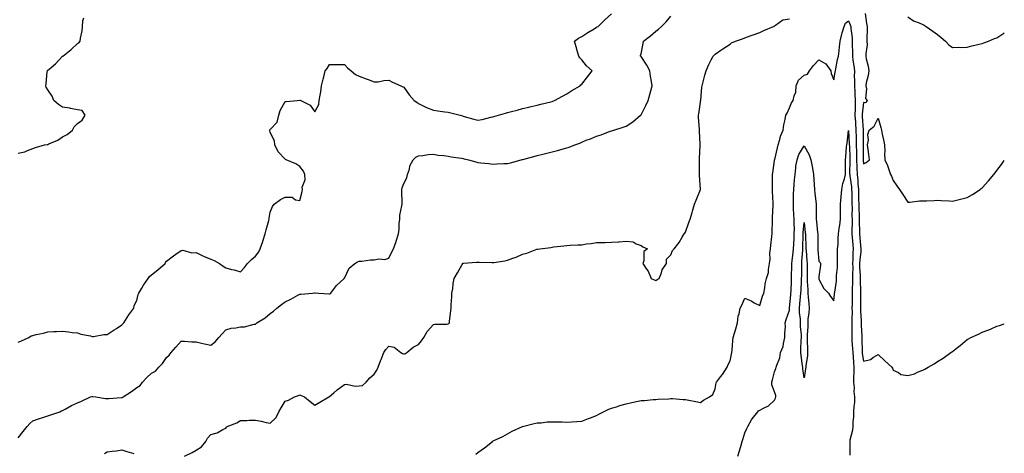
# Model space of a CAD drawing. Units: inches. Extents: x 971123 to 973763, y 7266218 to 7268858.
# Drawn here: x 973099 to 973763, y 7266584 to 7266876 of the extents above; entities that cross this region are included whole.
import ezdxf

# ---------------------------------------------------------------- set-up
doc = ezdxf.new("R2010")
doc.units = ezdxf.units.IN
doc.header["$MEASUREMENT"] = 0
doc.layers.add('Contour_97117266', color=7, linetype='Continuous', true_color=0xe727a9)

msp = doc.modelspace()

# ---------------------------------------------------------------- linework, layer by layer
at = {"layer": 'Contour_97117266'}
for points in [[(973098.05, 7266658.77, 3171), (973100.23, 7266659.74, 3171), (973105.29, 7266661.92, 3171), (973106.81, 7266663.16, 3171), (973108.05, 7266663.44, 3171), (973110.1, 7266663.97, 3171), (973115.13, 7266664.84, 3171), (973118.05, 7266665.82, 3171), (973122.14, 7266666.01, 3171), (973123.92, 7266666.05, 3171), (973128.05, 7266666.26, 3171), (973132.06, 7266665.93, 3171), (973134.5, 7266665.47, 3171), (973138.05, 7266665.09, 3171), (973140.41, 7266664.28, 3171), (973146.87, 7266663.1, 3171), (973148.05, 7266662.79, 3171), (973148.91, 7266662.78, 3171), (973155.85, 7266664.12, 3171), (973158.05, 7266664.1, 3171), (973162.79, 7266667.18, 3171), (973164.32, 7266668.19, 3171), (973168.05, 7266670.63, 3171), (973168.68, 7266671.29, 3171), (973169.28, 7266671.92, 3171), (973171.6, 7266675.47, 3171), (973172.74, 7266677.23, 3171), (973176.07, 7266681.92, 3171), (973176.39, 7266683.58, 3171), (973178.05, 7266687, 3171), (973179, 7266690.97, 3171), (973179.46, 7266691.92, 3171), (973181.41, 7266695.28, 3171), (973182.57, 7266697.4, 3171), (973185.64, 7266701.92, 3171), (973186.71, 7266703.26, 3171), (973188.05, 7266704.41, 3171), (973192.27, 7266707.7, 3171), (973197.13, 7266711.92, 3171), (973197.42, 7266712.55, 3171), (973198.05, 7266713.59, 3171), (973202.8, 7266717.17, 3171), (973204.3, 7266718.17, 3171), (973208.05, 7266720.71, 3171), (973209.11, 7266720.86, 3171), (973215.26, 7266719.13, 3171), (973218.05, 7266719.3, 3171), (973223.01, 7266716.88, 3171), (973223.13, 7266716.84, 3171), (973228.05, 7266714.97, 3171), (973230.17, 7266714.04, 3171), (973233.77, 7266711.92, 3171), (973236.36, 7266710.23, 3171), (973238.05, 7266709.03, 3171), (973241.97, 7266708, 3171), (973243.83, 7266707.7, 3171), (973248.05, 7266706.23, 3171), (973250.7, 7266709.27, 3171), (973252.81, 7266711.92, 3171), (973255.34, 7266714.63, 3171), (973258.05, 7266716.98, 3171), (973260.26, 7266719.71, 3171), (973261.36, 7266721.92, 3171), (973263.02, 7266726.89, 3171), (973263.04, 7266726.93, 3171), (973264.61, 7266731.92, 3171), (973265.34, 7266734.63, 3171), (973267.01, 7266740.88, 3171), (973267.29, 7266741.92, 3171), (973267.41, 7266742.56, 3171), (973268.05, 7266746.57, 3171), (973269.46, 7266750.51, 3171), (973270.67, 7266751.92, 3171), (973274.92, 7266755.05, 3171), (973278.05, 7266756.78, 3171), (973282.9, 7266756.77, 3171), (973285.13, 7266754.84, 3171), (973288.05, 7266754.56, 3171), (973289.49, 7266760.48, 3171), (973289.82, 7266761.92, 3171), (973289.58, 7266763.45, 3171), (973291.48, 7266768.49, 3171), (973291.29, 7266771.92, 3171), (973290.42, 7266774.29, 3171), (973288.05, 7266777.3, 3171), (973285.23, 7266779.1, 3171), (973278.83, 7266781.92, 3171), (973278.3, 7266782.17, 3171), (973278.05, 7266782.27, 3171), (973273.44, 7266787.31, 3171), (973271.15, 7266791.92, 3171), (973270.83, 7266794.7, 3171), (973268.05, 7266800.35, 3171), (973267.7, 7266801.57, 3171), (973267.75, 7266801.92, 3171), (973267.82, 7266802.15, 3171), (973268.05, 7266802.4, 3171), (973272.74, 7266807.23, 3171), (973273.76, 7266811.92, 3171), (973274.74, 7266815.23, 3171), (973278.05, 7266821.29, 3171), (973278.77, 7266821.2, 3171), (973286.25, 7266821.92, 3171), (973287.9, 7266822.07, 3171), (973288.05, 7266822.08, 3171), (973288.24, 7266822.11, 3171), (973288.72, 7266821.92, 3171), (973295, 7266818.87, 3171), (973298.05, 7266814.28, 3171), (973300.85, 7266819.12, 3171), (973301.12, 7266821.92, 3171), (973301.61, 7266825.48, 3171), (973302.25, 7266827.72, 3171), (973302.69, 7266831.92, 3171), (973303.69, 7266836.28, 3171), (973304.11, 7266837.98, 3171), (973305.05, 7266841.92, 3171), (973306.41, 7266843.56, 3171), (973308.05, 7266846.3, 3171), (973312.3, 7266846.17, 3171), (973313.67, 7266846.3, 3171), (973318.05, 7266846.2, 3171), (973320.12, 7266843.99, 3171), (973322.59, 7266841.92, 3171), (973325.56, 7266839.43, 3171), (973328.05, 7266838.32, 3171), (973332.63, 7266836.5, 3171), (973333.97, 7266836, 3171), (973338.05, 7266834.42, 3171), (973340.72, 7266834.59, 3171), (973344.56, 7266835.41, 3171), (973348.05, 7266835.56, 3171), (973350.41, 7266834.28, 3171), (973356.04, 7266831.92, 3171), (973357.37, 7266831.24, 3171), (973358.05, 7266830.84, 3171), (973361.8, 7266825.67, 3171), (973365.11, 7266821.92, 3171), (973366.82, 7266820.69, 3171), (973368.05, 7266819.87, 3171), (973372.08, 7266817.89, 3171), (973373.33, 7266817.2, 3171), (973378.05, 7266815.29, 3171), (973381.01, 7266814.88, 3171), (973385.71, 7266814.26, 3171), (973388.05, 7266813.94, 3171), (973389.79, 7266813.66, 3171), (973396, 7266811.92, 3171), (973397.63, 7266811.5, 3171), (973398.05, 7266811.37, 3171), (973398.81, 7266811.16, 3171), (973405.39, 7266809.26, 3171), (973408.05, 7266808.54, 3171), (973410.96, 7266809.01, 3171), (973416.7, 7266810.57, 3171), (973418.05, 7266810.84, 3171), (973418.89, 7266811.08, 3171), (973421.86, 7266811.92, 3171), (973426.63, 7266813.34, 3171), (973428.05, 7266813.83, 3171), (973430.63, 7266814.5, 3171), (973434.47, 7266815.5, 3171), (973438.05, 7266816.41, 3171), (973442.5, 7266817.47, 3171), (973443.92, 7266817.79, 3171), (973448.05, 7266818.75, 3171), (973450.59, 7266819.38, 3171), (973457.25, 7266821.12, 3171), (973458.05, 7266821.32, 3171), (973458.48, 7266821.49, 3171), (973459.62, 7266821.92, 3171), (973465.04, 7266824.93, 3171), (973468.05, 7266826.38, 3171), (973471.32, 7266828.65, 3171), (973477.07, 7266831.92, 3171), (973477.52, 7266832.45, 3171), (973478.05, 7266832.96, 3171), (973482.01, 7266837.96, 3171), (973485.02, 7266841.92, 3171), (973481.37, 7266845.24, 3171), (973478.05, 7266849.45, 3171), (973476.81, 7266850.68, 3171), (973476.13, 7266851.92, 3171), (973475.31, 7266854.66, 3171), (973474.36, 7266858.23, 3171), (973473.18, 7266861.92, 3171), (973475.93, 7266864.04, 3171), (973478.05, 7266865.11, 3171), (973482.13, 7266867.84, 3171), (973486.44, 7266870.31, 3171), (973488.05, 7266871.28, 3171), (973488.42, 7266871.55, 3171), (973489.04, 7266871.92, 3171), (973493.69, 7266876.28, 3171), (973498.05, 7266880.41, 3171)], [(973098.05, 7266594.3, 3170), (973101.34, 7266598.63, 3170), (973104.15, 7266601.92, 3170), (973106.05, 7266603.92, 3170), (973108.05, 7266605.73, 3170), (973112.51, 7266607.46, 3170), (973114.01, 7266607.88, 3170), (973118.05, 7266609.22, 3170), (973120.05, 7266609.92, 3170), (973126.06, 7266611.92, 3170), (973127.38, 7266612.59, 3170), (973128.05, 7266612.74, 3170), (973129.82, 7266613.69, 3170), (973133.93, 7266616.04, 3170), (973138.05, 7266617.93, 3170), (973140.84, 7266619.13, 3170), (973146.92, 7266621.92, 3170), (973147.76, 7266622.21, 3170), (973148.05, 7266622.29, 3170), (973148.42, 7266622.29, 3170), (973150.42, 7266621.92, 3170), (973156.91, 7266620.78, 3170), (973158.05, 7266620.81, 3170), (973159.11, 7266620.86, 3170), (973167.66, 7266621.53, 3170), (973168.05, 7266621.55, 3170), (973168.34, 7266621.63, 3170), (973168.94, 7266621.92, 3170), (973174.42, 7266625.55, 3170), (973178.05, 7266628.34, 3170), (973180.24, 7266629.73, 3170), (973181.85, 7266631.92, 3170), (973184.94, 7266635.03, 3170), (973188.05, 7266637.94, 3170), (973190.59, 7266639.38, 3170), (973192.9, 7266641.92, 3170), (973195.48, 7266644.49, 3170), (973198.05, 7266648.45, 3170), (973199.78, 7266650.19, 3170), (973201.18, 7266651.92, 3170), (973204.4, 7266655.57, 3170), (973208.05, 7266659.59, 3170), (973210.34, 7266659.63, 3170), (973215.13, 7266659, 3170), (973218.05, 7266659.03, 3170), (973221.74, 7266658.23, 3170), (973223.81, 7266657.68, 3170), (973228.05, 7266656.88, 3170), (973230.96, 7266659.01, 3170), (973233.29, 7266661.92, 3170), (973235.52, 7266664.45, 3170), (973238.05, 7266667.21, 3170), (973241.67, 7266668.3, 3170), (973244.73, 7266668.6, 3170), (973248.05, 7266669.32, 3170), (973250.68, 7266669.29, 3170), (973257.1, 7266670.97, 3170), (973258.05, 7266670.95, 3170), (973258.51, 7266671.46, 3170), (973258.94, 7266671.92, 3170), (973264.64, 7266675.33, 3170), (973268.05, 7266678.16, 3170), (973270.25, 7266679.72, 3170), (973272.56, 7266681.92, 3170), (973275.67, 7266684.3, 3170), (973278.05, 7266686.13, 3170), (973282.01, 7266687.96, 3170), (973286.71, 7266690.58, 3170), (973288.05, 7266691.29, 3170), (973288.63, 7266691.34, 3170), (973296.46, 7266691.92, 3170), (973297.87, 7266692.1, 3170), (973298.05, 7266692.15, 3170), (973298.32, 7266692.19, 3170), (973300.55, 7266691.92, 3170), (973307.69, 7266691.56, 3170), (973308.05, 7266691.48, 3170), (973308.38, 7266691.59, 3170), (973308.84, 7266691.92, 3170), (973311.38, 7266695.25, 3170), (973312.78, 7266697.19, 3170), (973317.86, 7266701.92, 3170), (973317.97, 7266702, 3170), (973318.05, 7266702.1, 3170), (973321.17, 7266708.8, 3170), (973325.08, 7266711.92, 3170), (973326.95, 7266713.02, 3170), (973328.05, 7266713.5, 3170), (973329.7, 7266713.57, 3170), (973335.57, 7266714.4, 3170), (973338.05, 7266714.49, 3170), (973341.17, 7266715.05, 3170), (973345.31, 7266714.66, 3170), (973348.05, 7266715.65, 3170), (973350.12, 7266719.85, 3170), (973351.13, 7266721.92, 3170), (973352.98, 7266726.85, 3170), (973353.03, 7266726.94, 3170), (973354.46, 7266731.92, 3170), (973354.86, 7266735.11, 3170), (973355.02, 7266738.89, 3170), (973355.35, 7266741.92, 3170), (973355.45, 7266744.52, 3170), (973356.87, 7266750.74, 3170), (973356.94, 7266751.92, 3170), (973356.96, 7266753.01, 3170), (973356.67, 7266760.54, 3170), (973356.7, 7266761.92, 3170), (973356.91, 7266763.06, 3170), (973358.05, 7266766.03, 3170), (973360.14, 7266769.83, 3170), (973360.61, 7266771.92, 3170), (973361.83, 7266775.7, 3170), (973362.14, 7266777.83, 3170), (973364.41, 7266781.92, 3170), (973366.29, 7266783.68, 3170), (973368.05, 7266784.49, 3170), (973370.85, 7266784.72, 3170), (973374.47, 7266785.5, 3170), (973378.05, 7266785.71, 3170), (973381.26, 7266785.13, 3170), (973385.16, 7266784.81, 3170), (973388.05, 7266784.36, 3170), (973390, 7266783.87, 3170), (973396.89, 7266783.08, 3170), (973398.05, 7266782.85, 3170), (973398.8, 7266782.67, 3170), (973401.68, 7266781.92, 3170), (973406.56, 7266780.43, 3170), (973408.05, 7266780.15, 3170), (973410.07, 7266779.9, 3170), (973415.52, 7266779.39, 3170), (973418.05, 7266779.05, 3170), (973420.84, 7266779.13, 3170), (973425.45, 7266779.32, 3170), (973428.05, 7266779.4, 3170), (973430.07, 7266779.9, 3170), (973437.22, 7266781.92, 3170), (973437.87, 7266782.1, 3170), (973438.05, 7266782.14, 3170), (973438.35, 7266782.22, 3170), (973445.78, 7266784.19, 3170), (973448.05, 7266784.77, 3170), (973451.88, 7266785.75, 3170), (973453.73, 7266786.24, 3170), (973458.05, 7266787.32, 3170), (973461.72, 7266788.25, 3170), (973465.48, 7266789.35, 3170), (973468.05, 7266790.04, 3170), (973469.5, 7266790.47, 3170), (973473.32, 7266791.92, 3170), (973476.79, 7266793.18, 3170), (973478.05, 7266793.77, 3170), (973481.17, 7266795.04, 3170), (973483.94, 7266796.03, 3170), (973488.05, 7266797.96, 3170), (973491.12, 7266798.85, 3170), (973497.25, 7266801.12, 3170), (973498.05, 7266801.38, 3170), (973498.47, 7266801.5, 3170), (973499.8, 7266801.92, 3170), (973506.09, 7266803.88, 3170), (973508.05, 7266804.61, 3170), (973512.51, 7266807.46, 3170), (973517.74, 7266811.92, 3170), (973517.89, 7266812.08, 3170), (973518.05, 7266812.28, 3170), (973521.4, 7266818.57, 3170), (973522.79, 7266821.92, 3170), (973524.05, 7266825.92, 3170), (973524.58, 7266828.45, 3170), (973525.52, 7266831.92, 3170), (973525.18, 7266834.79, 3170), (973524.44, 7266838.31, 3170), (973524.09, 7266841.92, 3170), (973521.99, 7266845.86, 3170), (973518.05, 7266851.54, 3170), (973517.88, 7266851.75, 3170), (973517.76, 7266851.92, 3170), (973517.8, 7266852.17, 3170), (973518.05, 7266853.38, 3170), (973519.5, 7266860.47, 3170), (973519.82, 7266861.92, 3170), (973524.36, 7266865.61, 3170), (973528.05, 7266868.77, 3170), (973529.84, 7266870.13, 3170), (973531.91, 7266871.92, 3170), (973534.93, 7266875.04, 3170), (973538.05, 7266878.89, 3170)], [(973669.29, 7266880.68, 3169), (973670.09, 7266873.96, 3169), (973670.5, 7266871.92, 3169), (973670.6, 7266869.37, 3169), (973670.3, 7266864.17, 3169), (973670.41, 7266861.92, 3169), (973670.46, 7266859.51, 3169), (973669.52, 7266853.39, 3169), (973669.56, 7266851.92, 3169), (973669.87, 7266850.1, 3169), (973671.24, 7266845.11, 3169), (973671.65, 7266841.92, 3169), (973671.19, 7266838.78, 3169), (973669.96, 7266833.83, 3169), (973669.64, 7266831.92, 3169), (973670.17, 7266829.8, 3169), (973669.46, 7266823.33, 3169), (973670.46, 7266821.92, 3169), (973669.52, 7266820.45, 3169), (973668.05, 7266820.66, 3169), (973667.17, 7266812.8, 3169), (973667.15, 7266811.92, 3169), (973667.2, 7266811.07, 3169), (973667.87, 7266802.1, 3169), (973667.88, 7266801.92, 3169), (973667.89, 7266801.76, 3169), (973667.84, 7266792.13, 3169), (973667.85, 7266791.92, 3169), (973667.85, 7266791.72, 3169), (973667.79, 7266782.18, 3169), (973667.79, 7266781.92, 3169), (973667.8, 7266781.67, 3169), (973668.05, 7266779.14, 3169), (973669.96, 7266780.01, 3169), (973672.01, 7266781.92, 3169), (973671.57, 7266785.44, 3169), (973671.2, 7266788.77, 3169), (973670.83, 7266791.92, 3169), (973671.34, 7266795.21, 3169), (973671.07, 7266798.9, 3169), (973671.89, 7266801.92, 3169), (973675.33, 7266804.64, 3169), (973678.05, 7266809.89, 3169), (973679.78, 7266803.65, 3169), (973680.19, 7266801.92, 3169), (973680.73, 7266799.24, 3169), (973681.56, 7266795.43, 3169), (973682.23, 7266791.92, 3169), (973682.38, 7266787.59, 3169), (973682.25, 7266786.12, 3169), (973682.42, 7266781.92, 3169), (973684.13, 7266778, 3169), (973685.27, 7266774.7, 3169), (973686.33, 7266771.92, 3169), (973686.94, 7266770.81, 3169), (973688.05, 7266767.88, 3169), (973690.47, 7266764.34, 3169), (973692.26, 7266761.92, 3169), (973694.54, 7266758.41, 3169), (973698.05, 7266753.25, 3169), (973699.37, 7266753.24, 3169), (973705.8, 7266754.17, 3169), (973708.05, 7266754.16, 3169), (973710.45, 7266754.32, 3169), (973715.6, 7266754.37, 3169), (973718.05, 7266754.57, 3169), (973720.53, 7266754.4, 3169), (973725.85, 7266754.12, 3169), (973728.05, 7266753.98, 3169), (973730.79, 7266754.66, 3169), (973734.41, 7266755.56, 3169), (973738.05, 7266756.5, 3169), (973741.5, 7266758.47, 3169), (973746.74, 7266761.92, 3169), (973747.49, 7266762.48, 3169), (973748.05, 7266762.91, 3169), (973752.36, 7266767.61, 3169), (973756.03, 7266771.92, 3169), (973756.9, 7266773.07, 3169), (973758.05, 7266774.6, 3169), (973761.17, 7266778.8, 3169), (973763, 7266781.46, 3169)], [(973698.05, 7266878.46, 3170), (973701.75, 7266875.62, 3170), (973705.64, 7266874.33, 3170), (973708.05, 7266873.21, 3170), (973708.91, 7266872.78, 3170), (973710.25, 7266871.92, 3170), (973714.85, 7266868.72, 3170), (973718.05, 7266866.47, 3170), (973720.52, 7266864.39, 3170), (973723.35, 7266861.92, 3170), (973725.54, 7266859.41, 3170), (973728.05, 7266857.72, 3170), (973732.08, 7266857.89, 3170), (973733.91, 7266857.78, 3170), (973738.05, 7266857.92, 3170), (973741.09, 7266858.88, 3170), (973746.08, 7266859.95, 3170), (973748.05, 7266860.48, 3170), (973749.12, 7266860.85, 3170), (973752.38, 7266861.92, 3170), (973756.32, 7266863.65, 3170), (973758.05, 7266864.26, 3170), (973762.68, 7266867.29, 3170), (973763, 7266867.47, 3170)], [(973098.05, 7266786.3, 3172), (973102.61, 7266787.36, 3172), (973104.29, 7266788.16, 3172), (973108.05, 7266789.46, 3172), (973109.71, 7266790.26, 3172), (973115.9, 7266791.92, 3172), (973117.66, 7266792.31, 3172), (973118.05, 7266792.31, 3172), (973118.82, 7266792.69, 3172), (973124.8, 7266795.17, 3172), (973128.05, 7266797.31, 3172), (973131.02, 7266798.95, 3172), (973134.75, 7266801.92, 3172), (973135.73, 7266804.24, 3172), (973138.05, 7266806.48, 3172), (973141.26, 7266808.71, 3172), (973143.32, 7266811.92, 3172), (973141.27, 7266815.14, 3172), (973138.05, 7266815.67, 3172), (973133.41, 7266816.56, 3172), (973132.86, 7266816.73, 3172), (973128.05, 7266817.42, 3172), (973125.29, 7266819.16, 3172), (973122.11, 7266821.92, 3172), (973121.05, 7266824.92, 3172), (973118.05, 7266829.21, 3172), (973116.98, 7266830.85, 3172), (973116.72, 7266831.92, 3172), (973116.87, 7266833.1, 3172), (973117.72, 7266841.59, 3172), (973117.76, 7266841.92, 3172), (973117.87, 7266842.1, 3172), (973118.05, 7266842.27, 3172), (973120.29, 7266844.16, 3172), (973123.32, 7266846.65, 3172), (973128.05, 7266851.87, 3172), (973128.07, 7266851.9, 3172), (973128.09, 7266851.92, 3172), (973133.72, 7266856.25, 3172), (973138.05, 7266860.4, 3172), (973139.07, 7266860.9, 3172), (973139.8, 7266861.92, 3172), (973140.08, 7266863.95, 3172), (973141.15, 7266868.82, 3172), (973141.5, 7266871.92, 3172), (973141.73, 7266875.6, 3172), (973142.29, 7266877.68, 3172)], [(973210.29, 7266581.92, 3169), (973215.47, 7266584.5, 3169), (973218.05, 7266585.98, 3169), (973221.63, 7266588.34, 3169), (973224.72, 7266591.92, 3169), (973225.81, 7266594.16, 3169), (973228.05, 7266596.62, 3169), (973232.27, 7266597.7, 3169), (973236.17, 7266600.04, 3169), (973238.05, 7266600.88, 3169), (973238.53, 7266601.44, 3169), (973238.92, 7266601.92, 3169), (973245.56, 7266604.41, 3169), (973248.05, 7266606, 3169), (973252.17, 7266606.04, 3169), (973253.8, 7266606.17, 3169), (973258.05, 7266606.2, 3169), (973261.82, 7266605.69, 3169), (973265.24, 7266604.73, 3169), (973268.05, 7266604.23, 3169), (973271.93, 7266608.04, 3169), (973273.92, 7266611.92, 3169), (973275.38, 7266614.59, 3169), (973278.05, 7266618.98, 3169), (973280.28, 7266619.69, 3169), (973284.37, 7266621.92, 3169), (973287.01, 7266622.96, 3169), (973288.05, 7266623.36, 3169), (973289, 7266622.87, 3169), (973291.03, 7266621.92, 3169), (973294.92, 7266618.8, 3169), (973298.05, 7266616.34, 3169), (973301.57, 7266618.4, 3169), (973307.48, 7266621.92, 3169), (973307.87, 7266622.1, 3169), (973308.05, 7266622.3, 3169), (973310.82, 7266624.69, 3169), (973313.2, 7266626.77, 3169), (973318.05, 7266630.36, 3169), (973319.36, 7266630.61, 3169), (973325.24, 7266629.11, 3169), (973328.05, 7266629.36, 3169), (973330.24, 7266629.73, 3169), (973332.74, 7266631.92, 3169), (973335.23, 7266634.74, 3169), (973338.05, 7266637.26, 3169), (973339.92, 7266640.05, 3169), (973340.84, 7266641.92, 3169), (973342.43, 7266646.3, 3169), (973342.75, 7266647.22, 3169), (973344.56, 7266651.92, 3169), (973346.08, 7266653.89, 3169), (973348.05, 7266656.19, 3169), (973351.58, 7266655.45, 3169), (973356.13, 7266651.92, 3169), (973357.3, 7266651.17, 3169), (973358.05, 7266651.03, 3169), (973358.87, 7266651.1, 3169), (973360.24, 7266651.92, 3169), (973364.36, 7266655.61, 3169), (973368.05, 7266657.27, 3169), (973370.09, 7266659.88, 3169), (973371.52, 7266661.92, 3169), (973373.86, 7266666.11, 3169), (973378.05, 7266670.76, 3169), (973379.01, 7266670.96, 3169), (973387.22, 7266671.09, 3169), (973388.05, 7266671.22, 3169), (973388.46, 7266671.51, 3169), (973388.83, 7266671.92, 3169), (973388.96, 7266672.83, 3169), (973389.82, 7266680.15, 3169), (973390.07, 7266681.92, 3169), (973390.11, 7266683.98, 3169), (973390.51, 7266689.46, 3169), (973390.56, 7266691.92, 3169), (973391.06, 7266694.93, 3169), (973391.44, 7266698.53, 3169), (973392.1, 7266701.92, 3169), (973394.41, 7266705.56, 3169), (973397.47, 7266711.34, 3169), (973397.8, 7266711.92, 3169), (973397.89, 7266712.08, 3169), (973398.05, 7266712.15, 3169), (973398.26, 7266712.13, 3169), (973407.09, 7266712.88, 3169), (973408.05, 7266712.81, 3169), (973408.94, 7266712.81, 3169), (973417.46, 7266712.51, 3169), (973418.05, 7266712.51, 3169), (973418.82, 7266712.69, 3169), (973426.3, 7266713.67, 3169), (973428.05, 7266714.22, 3169), (973431.66, 7266715.53, 3169), (973433.84, 7266716.13, 3169), (973438.05, 7266718.15, 3169), (973441.06, 7266718.91, 3169), (973447.69, 7266721.56, 3169), (973448.05, 7266721.68, 3169), (973448.27, 7266721.7, 3169), (973449.75, 7266721.92, 3169), (973457.16, 7266722.81, 3169), (973458.05, 7266723.05, 3169), (973459.32, 7266723.19, 3169), (973466.05, 7266723.92, 3169), (973468.05, 7266724.15, 3169), (973470.35, 7266724.22, 3169), (973475.42, 7266724.55, 3169), (973478.05, 7266724.63, 3169), (973481.24, 7266725.11, 3169), (973484.48, 7266725.49, 3169), (973488.05, 7266726.04, 3169), (973492.32, 7266726.19, 3169), (973493.9, 7266726.07, 3169), (973498.05, 7266726.23, 3169), (973502.76, 7266726.63, 3169), (973503.39, 7266726.58, 3169), (973508.05, 7266727.09, 3169), (973512.64, 7266726.51, 3169), (973514.67, 7266725.3, 3169), (973518.05, 7266724.2, 3169), (973519.31, 7266723.18, 3169), (973522.31, 7266721.92, 3169), (973519.85, 7266720.12, 3169), (973519.94, 7266713.81, 3169), (973519.27, 7266711.92, 3169), (973521.84, 7266708.13, 3169), (973522.87, 7266706.74, 3169), (973524.92, 7266701.92, 3169), (973527.01, 7266700.88, 3169), (973528.05, 7266700.55, 3169), (973528.89, 7266701.08, 3169), (973530.34, 7266701.92, 3169), (973531.86, 7266705.73, 3169), (973532.29, 7266707.68, 3169), (973535.33, 7266711.92, 3169), (973535.14, 7266714.83, 3169), (973538.05, 7266717.69, 3169), (973539.24, 7266720.73, 3169), (973540.35, 7266721.92, 3169), (973543.8, 7266726.17, 3169), (973545.89, 7266729.76, 3169), (973547.25, 7266731.92, 3169), (973547.67, 7266732.3, 3169), (973548.05, 7266732.99, 3169), (973550.37, 7266739.6, 3169), (973551.13, 7266741.92, 3169), (973552.46, 7266746.33, 3169), (973552.76, 7266747.21, 3169), (973554.04, 7266751.92, 3169), (973555.2, 7266754.77, 3169), (973558.05, 7266761.88, 3169), (973558.08, 7266761.89, 3169), (973558.09, 7266761.92, 3169), (973558.07, 7266761.94, 3169), (973558.05, 7266762.11, 3169), (973557.38, 7266771.25, 3169), (973557.4, 7266771.92, 3169), (973557.39, 7266772.58, 3169), (973557.48, 7266781.35, 3169), (973557.47, 7266781.92, 3169), (973557.5, 7266782.47, 3169), (973557.84, 7266791.71, 3169), (973557.85, 7266791.92, 3169), (973557.84, 7266792.13, 3169), (973557.53, 7266801.4, 3169), (973557.52, 7266801.92, 3169), (973557.52, 7266802.45, 3169), (973556.79, 7266810.66, 3169), (973556.8, 7266811.92, 3169), (973556.95, 7266813.02, 3169), (973558.05, 7266820.89, 3169), (973558.25, 7266821.72, 3169), (973558.29, 7266821.92, 3169), (973558.36, 7266822.23, 3169), (973558.95, 7266831.02, 3169), (973559.21, 7266831.92, 3169), (973559.69, 7266833.56, 3169), (973561.07, 7266838.9, 3169), (973562.03, 7266841.92, 3169), (973563.83, 7266846.14, 3169), (973565.37, 7266849.24, 3169), (973566.63, 7266851.92, 3169), (973567.42, 7266852.55, 3169), (973568.05, 7266853.25, 3169), (973571.95, 7266855.82, 3169), (973573.28, 7266856.69, 3169), (973578.05, 7266860.02, 3169), (973579.16, 7266860.81, 3169), (973581.73, 7266861.92, 3169), (973586.45, 7266863.52, 3169), (973588.05, 7266864.19, 3169), (973591.56, 7266865.43, 3169), (973593.76, 7266866.21, 3169), (973598.05, 7266867.75, 3169), (973600.88, 7266869.09, 3169), (973607.31, 7266871.92, 3169), (973607.83, 7266872.14, 3169), (973608.05, 7266872.28, 3169), (973608.77, 7266872.64, 3169), (973613.57, 7266876.4, 3169), (973618.05, 7266877, 3169)], [(973406.61, 7266583.36, 3168), (973408.05, 7266584.36, 3168), (973412.4, 7266587.57, 3168), (973417.83, 7266591.92, 3168), (973417.96, 7266592.01, 3168), (973418.05, 7266592.08, 3168), (973418.37, 7266592.24, 3168), (973424.76, 7266595.21, 3168), (973428.05, 7266597.13, 3168), (973431.25, 7266598.72, 3168), (973438.05, 7266601.92, 3168), (973445.89, 7266604.08, 3168), (973448.05, 7266604.47, 3168), (973450.69, 7266604.56, 3168), (973454.82, 7266605.15, 3168), (973458.05, 7266605.24, 3168), (973461.17, 7266605.05, 3168), (973464.92, 7266605.05, 3168), (973468.05, 7266604.87, 3168), (973471.18, 7266605.05, 3168), (973474.69, 7266605.28, 3168), (973478.05, 7266605.47, 3168), (973482.68, 7266607.29, 3168), (973483.9, 7266607.77, 3168), (973488.05, 7266609.41, 3168), (973489.69, 7266610.28, 3168), (973492.81, 7266611.92, 3168), (973496.33, 7266613.64, 3168), (973498.05, 7266614.24, 3168), (973501.47, 7266615.34, 3168), (973503.82, 7266616.15, 3168), (973508.05, 7266617.38, 3168), (973511.89, 7266618.08, 3168), (973514.95, 7266618.82, 3168), (973518.05, 7266619.45, 3168), (973520.41, 7266619.56, 3168), (973526.27, 7266620.14, 3168), (973528.05, 7266620.24, 3168), (973529.63, 7266620.34, 3168), (973536.87, 7266620.74, 3168), (973538.05, 7266620.82, 3168), (973539.21, 7266620.76, 3168), (973546.41, 7266620.28, 3168), (973548.05, 7266620.19, 3168), (973550.26, 7266619.71, 3168), (973554.99, 7266618.86, 3168), (973558.05, 7266618.16, 3168), (973560.22, 7266619.75, 3168), (973564.22, 7266621.92, 3168), (973566.45, 7266623.52, 3168), (973568.05, 7266627.44, 3168), (973568.64, 7266631.33, 3168), (973568.85, 7266631.92, 3168), (973571.64, 7266635.51, 3168), (973572.88, 7266637.09, 3168), (973576.16, 7266641.92, 3168), (973576.59, 7266643.38, 3168), (973578.05, 7266646.36, 3168), (973579.09, 7266650.88, 3168), (973579.33, 7266651.92, 3168), (973579.51, 7266653.38, 3168), (973579.9, 7266660.07, 3168), (973580.15, 7266661.92, 3168), (973581.02, 7266664.89, 3168), (973582.08, 7266667.89, 3168), (973583.07, 7266671.92, 3168), (973583.57, 7266676.4, 3168), (973584.15, 7266678.02, 3168), (973584.85, 7266681.92, 3168), (973586.07, 7266683.9, 3168), (973588.05, 7266688.52, 3168), (973592.68, 7266686.55, 3168), (973594.45, 7266685.52, 3168), (973598.05, 7266683.61, 3168), (973600.01, 7266689.96, 3168), (973600.95, 7266691.92, 3168), (973601.58, 7266695.45, 3168), (973601.68, 7266698.29, 3168), (973602.58, 7266701.92, 3168), (973604.07, 7266705.9, 3168), (973603.92, 7266707.79, 3168), (973604.69, 7266711.92, 3168), (973605.03, 7266714.94, 3168), (973605, 7266718.87, 3168), (973605.29, 7266721.92, 3168), (973605.58, 7266724.39, 3168), (973606.29, 7266730.16, 3168), (973606.51, 7266731.92, 3168), (973606.56, 7266733.41, 3168), (973606.69, 7266740.56, 3168), (973606.74, 7266741.92, 3168), (973606.77, 7266743.2, 3168), (973607.2, 7266751.07, 3168), (973607.22, 7266751.92, 3168), (973607.21, 7266752.76, 3168), (973606.78, 7266760.65, 3168), (973606.76, 7266761.92, 3168), (973606.76, 7266763.21, 3168), (973606.81, 7266770.68, 3168), (973606.8, 7266771.92, 3168), (973606.94, 7266773.03, 3168), (973608.05, 7266781.34, 3168), (973608.14, 7266781.83, 3168), (973608.15, 7266781.92, 3168), (973608.18, 7266782.05, 3168), (973610.07, 7266789.9, 3168), (973610.51, 7266791.92, 3168), (973611.62, 7266795.49, 3168), (973612.06, 7266797.91, 3168), (973613.87, 7266801.92, 3168), (973614.4, 7266805.57, 3168), (973615.24, 7266809.11, 3168), (973615.72, 7266811.92, 3168), (973616.57, 7266813.4, 3168), (973618.05, 7266816.99, 3168), (973619.57, 7266820.4, 3168), (973620.7, 7266821.92, 3168), (973621.22, 7266825.09, 3168), (973622.33, 7266827.64, 3168), (973622.7, 7266831.92, 3168), (973624.23, 7266835.74, 3168), (973628.05, 7266838.93, 3168), (973630.34, 7266839.63, 3168), (973631.65, 7266841.92, 3168), (973634.36, 7266845.61, 3168), (973638.05, 7266849.43, 3168), (973642.76, 7266846.63, 3168), (973646, 7266841.92, 3168), (973646.24, 7266840.11, 3168), (973648.05, 7266835.75, 3168), (973648.94, 7266841.03, 3168), (973649.07, 7266841.92, 3168), (973649.41, 7266843.28, 3168), (973650.48, 7266849.49, 3168), (973651.24, 7266851.92, 3168), (973651.61, 7266855.48, 3168), (973651.89, 7266858.08, 3168), (973652.28, 7266861.92, 3168), (973653.41, 7266866.56, 3168), (973653.75, 7266867.62, 3168), (973654.92, 7266871.92, 3168), (973655.9, 7266874.07, 3168), (973658.05, 7266875.65, 3168), (973659.16, 7266873.03, 3168), (973659.41, 7266871.92, 3168), (973659.49, 7266870.48, 3168), (973660.32, 7266864.19, 3168), (973660.43, 7266861.92, 3168), (973660.42, 7266859.55, 3168), (973660.62, 7266854.49, 3168), (973660.61, 7266851.92, 3168), (973660.95, 7266849.02, 3168), (973661.51, 7266845.38, 3168), (973661.88, 7266841.92, 3168), (973661.86, 7266838.11, 3168), (973661.97, 7266835.84, 3168), (973661.95, 7266831.92, 3168), (973662.12, 7266827.85, 3168), (973662.29, 7266826.16, 3168), (973662.46, 7266821.92, 3168), (973662.34, 7266817.63, 3168), (973662.42, 7266816.3, 3168), (973662.32, 7266811.92, 3168), (973662.61, 7266807.36, 3168), (973662.66, 7266806.53, 3168), (973662.96, 7266801.92, 3168), (973663.07, 7266796.94, 3168), (973663.07, 7266796.9, 3168), (973663.18, 7266791.92, 3168), (973663.24, 7266787.11, 3168), (973663.23, 7266786.74, 3168), (973663.28, 7266781.92, 3168), (973663.48, 7266777.35, 3168), (973663.58, 7266776.39, 3168), (973663.79, 7266771.92, 3168), (973664.19, 7266768.06, 3168), (973664.34, 7266765.63, 3168), (973664.7, 7266761.92, 3168), (973664.75, 7266758.62, 3168), (973664.75, 7266755.22, 3168), (973664.8, 7266751.92, 3168), (973664.88, 7266748.75, 3168), (973665.13, 7266744.84, 3168), (973665.21, 7266741.92, 3168), (973665.23, 7266739.1, 3168), (973665.4, 7266734.57, 3168), (973665.42, 7266731.92, 3168), (973665.62, 7266729.49, 3168), (973666.12, 7266723.85, 3168), (973666.27, 7266721.92, 3168), (973666.17, 7266720.04, 3168), (973665.52, 7266714.45, 3168), (973665.39, 7266711.92, 3168), (973665.44, 7266709.31, 3168), (973665.88, 7266704.09, 3168), (973665.92, 7266701.92, 3168), (973665.92, 7266699.79, 3168), (973665.98, 7266693.99, 3168), (973665.98, 7266691.92, 3168), (973665.96, 7266689.83, 3168), (973666.09, 7266683.88, 3168), (973666.08, 7266681.92, 3168), (973666.11, 7266679.98, 3168), (973666.47, 7266673.5, 3168), (973666.5, 7266671.92, 3168), (973666.52, 7266670.39, 3168), (973666.98, 7266662.99, 3168), (973667, 7266661.92, 3168), (973667.04, 7266660.91, 3168), (973667.12, 7266652.85, 3168), (973667.17, 7266651.92, 3168), (973667.25, 7266651.12, 3168), (973668.05, 7266646.09, 3168), (973672.76, 7266647.21, 3168), (973674.84, 7266648.71, 3168), (973678.05, 7266650.45, 3168), (973682.39, 7266646.26, 3168), (973687.22, 7266641.92, 3168), (973687.53, 7266641.4, 3168), (973688.05, 7266640.06, 3168), (973691.63, 7266638.34, 3168), (973693.29, 7266637.16, 3168), (973698.05, 7266636.28, 3168), (973702.35, 7266637.62, 3168), (973704.95, 7266638.82, 3168), (973708.05, 7266640.05, 3168), (973709.35, 7266640.62, 3168), (973711.62, 7266641.92, 3168), (973715.61, 7266644.36, 3168), (973718.05, 7266645.9, 3168), (973721.82, 7266648.15, 3168), (973726.99, 7266651.92, 3168), (973727.62, 7266652.35, 3168), (973728.05, 7266652.68, 3168), (973731.38, 7266655.25, 3168), (973733.27, 7266656.7, 3168), (973738.05, 7266660.59, 3168), (973738.87, 7266661.1, 3168), (973740.32, 7266661.92, 3168), (973745.68, 7266664.29, 3168), (973748.05, 7266665.51, 3168), (973752.67, 7266667.3, 3168), (973754.03, 7266667.9, 3168), (973758.05, 7266669.56, 3168), (973759.84, 7266670.13, 3168), (973763, 7266671.19, 3168)], [(973583.28, 7266581.92, 3167), (973584.47, 7266585.5, 3167), (973585.58, 7266589.45, 3167), (973586.34, 7266591.92, 3167), (973586.67, 7266593.3, 3167), (973588.05, 7266597.75, 3167), (973589.44, 7266600.53, 3167), (973590.07, 7266601.92, 3167), (973592.59, 7266606.46, 3167), (973592.89, 7266607.08, 3167), (973596.7, 7266611.92, 3167), (973597.35, 7266612.62, 3167), (973598.05, 7266613.01, 3167), (973600.54, 7266614.41, 3167), (973604, 7266615.97, 3167), (973608.05, 7266619.66, 3167), (973608.8, 7266621.17, 3167), (973609.04, 7266621.92, 3167), (973608.95, 7266622.82, 3167), (973608.05, 7266625.29, 3167), (973606.32, 7266630.19, 3167), (973606.31, 7266631.92, 3167), (973606.6, 7266633.37, 3167), (973608.05, 7266638.85, 3167), (973608.94, 7266641.03, 3167), (973609.18, 7266641.92, 3167), (973609.51, 7266643.38, 3167), (973611.6, 7266648.37, 3167), (973612.11, 7266651.92, 3167), (973613.91, 7266656.06, 3167), (973614.07, 7266657.94, 3167), (973615.12, 7266661.92, 3167), (973614.92, 7266665.05, 3167), (973615.4, 7266669.27, 3167), (973615.15, 7266671.92, 3167), (973615.85, 7266674.12, 3167), (973618.05, 7266680.36, 3167), (973618.23, 7266681.74, 3167), (973618.23, 7266681.92, 3167), (973618.25, 7266682.12, 3167), (973619.05, 7266690.92, 3167), (973619.13, 7266691.92, 3167), (973619.18, 7266693.05, 3167), (973619.43, 7266700.54, 3167), (973619.49, 7266701.92, 3167), (973619.51, 7266703.38, 3167), (973619.74, 7266710.23, 3167), (973619.77, 7266711.92, 3167), (973619.95, 7266713.82, 3167), (973620.66, 7266719.31, 3167), (973620.9, 7266721.92, 3167), (973621.04, 7266724.91, 3167), (973621.26, 7266728.71, 3167), (973621.4, 7266731.92, 3167), (973621.45, 7266735.32, 3167), (973621.24, 7266738.73, 3167), (973621.29, 7266741.92, 3167), (973621.16, 7266745.03, 3167), (973620.93, 7266749.04, 3167), (973620.79, 7266751.92, 3167), (973620.9, 7266754.77, 3167), (973620.96, 7266759.01, 3167), (973621.07, 7266761.92, 3167), (973621.38, 7266765.25, 3167), (973621.58, 7266768.39, 3167), (973621.93, 7266771.92, 3167), (973622.51, 7266776.38, 3167), (973622.46, 7266777.51, 3167), (973623.35, 7266781.92, 3167), (973624.49, 7266785.48, 3167), (973628.05, 7266791.34, 3167), (973631.39, 7266785.26, 3167), (973632.46, 7266781.92, 3167), (973633.55, 7266777.42, 3167), (973633.61, 7266776.36, 3167), (973634.39, 7266771.92, 3167), (973634.68, 7266768.55, 3167), (973634.79, 7266765.18, 3167), (973635.05, 7266761.92, 3167), (973635.31, 7266759.18, 3167), (973635.99, 7266753.98, 3167), (973636.19, 7266751.92, 3167), (973636.17, 7266750.05, 3167), (973636.22, 7266743.75, 3167), (973636.19, 7266741.92, 3167), (973636.38, 7266740.25, 3167), (973637.15, 7266732.82, 3167), (973637.25, 7266731.92, 3167), (973637.26, 7266731.13, 3167), (973637.19, 7266722.78, 3167), (973637.2, 7266721.92, 3167), (973637.27, 7266721.14, 3167), (973638.05, 7266713.51, 3167), (973638.77, 7266712.64, 3167), (973638.98, 7266711.92, 3167), (973639.12, 7266710.85, 3167), (973638.05, 7266703.2, 3167), (973638.03, 7266701.94, 3167), (973638.03, 7266701.92, 3167), (973638.03, 7266701.9, 3167), (973638.05, 7266701.3, 3167), (973641.3, 7266695.17, 3167), (973644.43, 7266691.92, 3167), (973645.76, 7266689.63, 3167), (973648.05, 7266686.77, 3167), (973648.59, 7266691.38, 3167), (973648.59, 7266691.92, 3167), (973648.63, 7266692.5, 3167), (973649.87, 7266700.1, 3167), (973649.96, 7266701.92, 3167), (973649.94, 7266703.81, 3167), (973650.63, 7266709.34, 3167), (973650.61, 7266711.92, 3167), (973650.62, 7266714.49, 3167), (973650.61, 7266719.36, 3167), (973650.62, 7266721.92, 3167), (973650.89, 7266724.76, 3167), (973650.9, 7266729.07, 3167), (973651.24, 7266731.92, 3167), (973651.59, 7266735.46, 3167), (973652.15, 7266737.82, 3167), (973652.44, 7266741.92, 3167), (973652.46, 7266746.33, 3167), (973652.49, 7266747.48, 3167), (973652.52, 7266751.92, 3167), (973652.96, 7266756.83, 3167), (973652.98, 7266756.99, 3167), (973653.4, 7266761.92, 3167), (973654.06, 7266765.91, 3167), (973655.21, 7266769.08, 3167), (973655.86, 7266771.92, 3167), (973656.01, 7266773.96, 3167), (973655.84, 7266779.71, 3167), (973655.97, 7266781.92, 3167), (973656.14, 7266783.83, 3167), (973656.7, 7266790.57, 3167), (973656.82, 7266791.92, 3167), (973656.94, 7266793.03, 3167), (973658.05, 7266801.65, 3167), (973658.49, 7266792.36, 3167), (973658.5, 7266791.92, 3167), (973658.51, 7266791.46, 3167), (973658.77, 7266782.64, 3167), (973658.78, 7266781.92, 3167), (973658.81, 7266781.16, 3167), (973658.73, 7266772.6, 3167), (973658.76, 7266771.92, 3167), (973658.85, 7266771.12, 3167), (973659.88, 7266763.75, 3167), (973660.05, 7266761.92, 3167), (973660.08, 7266759.89, 3167), (973660.24, 7266754.11, 3167), (973660.27, 7266751.92, 3167), (973660.34, 7266749.63, 3167), (973660.29, 7266744.16, 3167), (973660.34, 7266741.92, 3167), (973660.36, 7266739.61, 3167), (973660.21, 7266734.08, 3167), (973660.22, 7266731.92, 3167), (973660.41, 7266729.56, 3167), (973660.78, 7266724.65, 3167), (973661.01, 7266721.92, 3167), (973660.84, 7266719.13, 3167), (973660.86, 7266714.73, 3167), (973660.72, 7266711.92, 3167), (973660.76, 7266709.21, 3167), (973660.53, 7266704.4, 3167), (973660.59, 7266701.92, 3167), (973660.58, 7266699.39, 3167), (973660.51, 7266694.38, 3167), (973660.51, 7266691.92, 3167), (973660.49, 7266689.48, 3167), (973660.32, 7266684.19, 3167), (973660.3, 7266681.92, 3167), (973660.34, 7266679.63, 3167), (973660.2, 7266674.07, 3167), (973660.24, 7266671.92, 3167), (973660.27, 7266669.7, 3167), (973660.11, 7266663.98, 3167), (973660.14, 7266661.92, 3167), (973660.25, 7266659.72, 3167), (973660.69, 7266654.56, 3167), (973660.8, 7266651.92, 3167), (973661.09, 7266648.88, 3167), (973661.24, 7266645.11, 3167), (973661.59, 7266641.92, 3167), (973661.61, 7266638.36, 3167), (973661.31, 7266635.18, 3167), (973661.34, 7266631.92, 3167), (973661.68, 7266628.29, 3167), (973661.65, 7266625.52, 3167), (973662.08, 7266621.92, 3167), (973661.9, 7266618.07, 3167), (973661.56, 7266615.43, 3167), (973661.35, 7266611.92, 3167), (973661.25, 7266608.72, 3167), (973660.94, 7266604.81, 3167), (973660.83, 7266601.92, 3167), (973660.54, 7266599.43, 3167), (973658.93, 7266592.8, 3167), (973658.8, 7266591.92, 3167), (973658.83, 7266591.14, 3167), (973658.85, 7266582.72, 3167)], [(973156.2, 7266583.77, 3169), (973158.05, 7266584.85, 3169), (973161.53, 7266585.4, 3169), (973164.39, 7266585.58, 3169), (973168.05, 7266586.29, 3169), (973171.27, 7266585.14, 3169), (973176.14, 7266583.83, 3169)]]:
    msp.add_polyline3d(points, dxfattribs=at)
msp.add_polyline3d([(973628.05, 7266634.91, 3166), (973627.12, 7266640.99, 3166), (973627.08, 7266641.92, 3166), (973626.99, 7266642.98, 3166), (973625.95, 7266649.82, 3166), (973625.77, 7266651.92, 3166), (973625.87, 7266654.1, 3166), (973626.12, 7266659.99, 3166), (973626.2, 7266661.92, 3166), (973626.18, 7266663.79, 3166), (973625.67, 7266669.54, 3166), (973625.64, 7266671.92, 3166), (973625.61, 7266674.36, 3166), (973624.96, 7266678.83, 3166), (973624.94, 7266681.92, 3166), (973625.2, 7266684.77, 3166), (973625.64, 7266689.51, 3166), (973625.85, 7266691.92, 3166), (973625.94, 7266694.03, 3166), (973626.26, 7266700.13, 3166), (973626.34, 7266701.92, 3166), (973626.37, 7266703.6, 3166), (973626.37, 7266710.24, 3166), (973626.4, 7266711.92, 3166), (973626.56, 7266713.41, 3166), (973627.06, 7266720.93, 3166), (973627.15, 7266721.92, 3166), (973627.19, 7266722.78, 3166), (973627.41, 7266731.28, 3166), (973627.43, 7266731.92, 3166), (973627.44, 7266732.53, 3166), (973628.05, 7266739.59, 3166), (973628.82, 7266732.69, 3166), (973628.9, 7266731.92, 3166), (973628.91, 7266731.06, 3166), (973629.18, 7266723.05, 3166), (973629.19, 7266721.92, 3166), (973629.31, 7266720.66, 3166), (973629.9, 7266713.77, 3166), (973630.07, 7266711.92, 3166), (973630.05, 7266709.92, 3166), (973630.05, 7266703.92, 3166), (973630.04, 7266701.92, 3166), (973630.14, 7266699.83, 3166), (973630.48, 7266694.35, 3166), (973630.6, 7266691.92, 3166), (973630.77, 7266689.2, 3166), (973631.2, 7266685.07, 3166), (973631.39, 7266681.92, 3166), (973631.26, 7266678.71, 3166), (973630.62, 7266674.49, 3166), (973630.49, 7266671.92, 3166), (973630.5, 7266669.47, 3166), (973629.98, 7266663.85, 3166), (973629.99, 7266661.92, 3166), (973630.06, 7266659.91, 3166), (973630.32, 7266654.19, 3166), (973630.39, 7266651.92, 3166), (973630.25, 7266649.72, 3166), (973629.18, 7266643.05, 3166), (973629.09, 7266641.92, 3166), (973629.04, 7266640.93, 3166)], close=True, dxfattribs=at)

doc.saveas('drawing.dxf')
